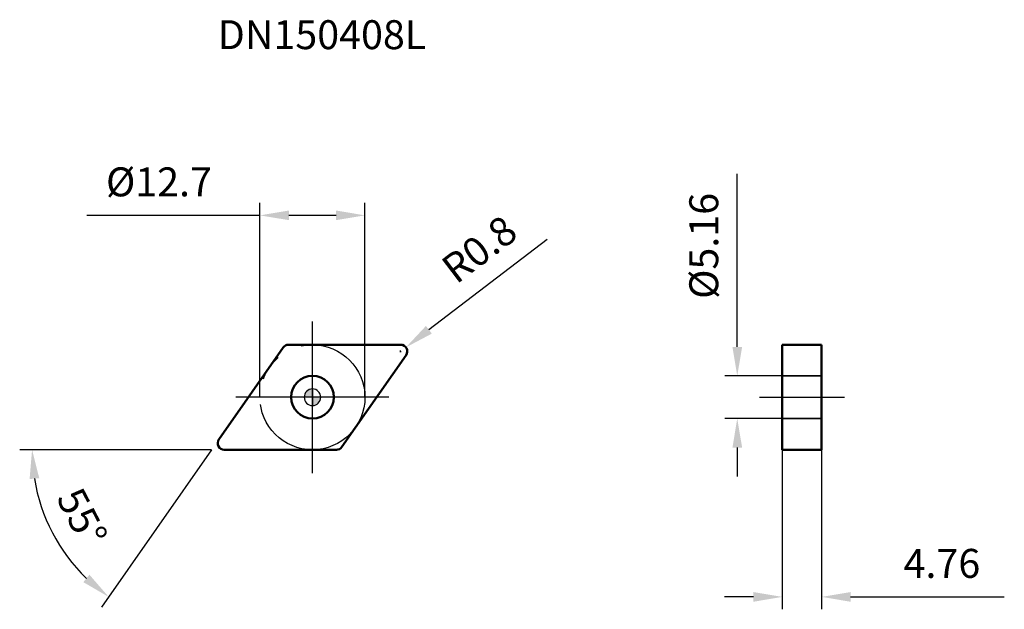
# Model space of a CAD drawing. Units: millimetres. Extents: x -35 to 84, y -26 to 46.
import ezdxf

# ---------------------------------------------------------------- set-up
doc = ezdxf.new("R2010")
doc.units = ezdxf.units.MM
doc.linetypes.add('CENTER2', pattern=[28.575, 19.05, -3.175, 3.175, -3.175])
doc.linetypes.add('DASHED2', pattern=[9.525, 6.35, -3.175])
for name, color, linetype, lineweight in [('1', 4, 'Continuous', 50), ('CUT', 1, 'Continuous', 25), ('SK2', 7, 'Continuous', 25), ('SK4', 2, 'CENTER2', 25), ('SKVIEW1', 4, 'Continuous', 50), ('SKVIEW2', 7, 'Continuous', 25), ('SKVIEW3', 1, 'DASHED2', 35), ('SKVIEW4', 2, 'CENTER2', 25)]:
    doc.layers.add(name, color=color, linetype=linetype, lineweight=lineweight)
doc.layers.add('SK6', color=5, linetype='Continuous')
doc.styles.add('simplex', font='txt.shx', dxfattribs={"height": 3.5})
doc.dimstyles.new('コピー - ISO-25', dxfattribs={"dimscale": 0, "dimtxt": 3.5, "dimasz": 3.5, "dimexe": 1.5, "dimexo": 0, "dimgap": 2.3, "dimtad": 1, "dimdec": 8, "dimdsep": 46, "dimtxsty": 'simplex', "dimcen": 0.09, "dimclrd": 256, "dimclre": 256, "dimclrt": 256, "dimadec": 0, "dimazin": 0, "dimtfac": 1, "dimtofl": 0, "dimtmove": 0, "dimatfit": 3, "dimfxl": 1, "dimtolj": 1, "dimlwd": -1, "dimlwe": -1, "dimarcsym": 0})

# ---------------------------------------------------------------- blocks, each defined once
blk = doc.blocks.new('zero block')
h = blk.add_hatch(color=7)
h.paths.add_polyline_path([(0, 1, 0.414214), (-1, 0), (0, 0)])
h.paths.add_polyline_path([(1, 0), (0, 0), (0, -1, 0.414214)])
at = {"color": 7, "ltscale": 0.2}
for p, q in [((-1, 0), (1, 0)), ((0, -1), (0, 1))]:
    blk.add_line(p, q, dxfattribs=at)
for start, end in [(90, 180), (180, 270), (0, 90), (270, 0)]:
    blk.add_arc((0, 0), 1, start, end, dxfattribs=at)
blk = doc.blocks.new('*D17')
at = {"layer": 'Defpoints', "color": 0}
for p in [(-6.35, 21.99), (-6.35, 0), (6.35, 0)]:
    blk.add_point(p, dxfattribs=at)
at = {"layer": 'SK2'}
for p, q in [((-6.35, 0), (-6.35, 23.49)), ((6.35, 0), (6.35, 23.49)), ((-6.35, 21.99), (-27.28, 21.99)), ((2.85, 21.99), (-2.85, 21.99))]:
    blk.add_line(p, q, dxfattribs=at)
for points in [[(-2.85, 22.58), (-2.85, 21.41), (-6.35, 21.99)], [(2.85, 21.41), (2.85, 22.58), (6.35, 21.99)]]:
    blk.add_solid(points, dxfattribs=at)
at = {"layer": 'SK2', "insert": (-18.57, 26.04), "char_height": 3.5, "attachment_point": 5, "style": 'simplex'}
blk.add_mtext('\\A1;%%C12.7', dxfattribs=at)
blk = doc.blocks.new('*D18')
at = {"layer": 'Defpoints', "color": 0}
for p in [(11.3, 6.03), (10.66, 5.55)]:
    blk.add_point(p, dxfattribs=at)
at = {"layer": 'SK2'}
for p, q in [((28.41, 19.08), (14.08, 8.16)), ((10.57, 5.55), (10.75, 5.55)), ((10.66, 5.46), (10.66, 5.64))]:
    blk.add_line(p, q, dxfattribs=at)
blk.add_solid([(13.73, 8.62), (14.44, 7.69), (11.3, 6.03)], dxfattribs=at)
at = {"layer": 'SK2', "insert": (20.18, 17.9), "char_height": 3.5, "attachment_point": 5, "rotation": 37.3045, "style": 'simplex'}
blk.add_mtext('\\A1;R0.8', dxfattribs=at)
blk = doc.blocks.new('*D19')
at = {"layer": 'Defpoints', "color": 0}
for p in [(-3.54, 6.01), (-11.32, -5.09), (-10.66, -6.35), (2.89, -6.35), (-28.1, -21.15)]:
    blk.add_point(p, dxfattribs=at)
at = {"layer": 'SK2'}
for q in [(-35.42, -6.35), (-25.52, -25.37)]:
    blk.add_line((-12.2, -6.35), q, dxfattribs=at)
blk.add_arc((-12.2, -6.35), 21.72, 189.2428, 225.7572, dxfattribs=at)
for points in [[(-33.05, -9.79), (-34.22, -9.89), (-33.92, -6.35)], [(-27.72, -22.36), (-26.98, -21.46), (-24.66, -24.14)]]:
    blk.add_solid(points, dxfattribs=at)
at = {"layer": 'SK2', "insert": (-27.87, -14.51), "char_height": 3.5, "attachment_point": 5, "rotation": 297.5, "style": 'simplex'}
blk.add_mtext('\\A1;55%%d', dxfattribs=at)
blk = doc.blocks.new('*D20')
at = {"layer": 'Defpoints', "color": 0}
for p in [(51.39, 2.58), (56.84, 2.58), (56.84, -2.58)]:
    blk.add_point(p, dxfattribs=at)
at = {"layer": 'SKVIEW2'}
for p, q in [((51.39, 6.08), (51.39, 27.01)), ((56.84, 2.58), (49.89, 2.58)), ((56.84, -2.58), (49.89, -2.58)), ((51.39, -6.08), (51.39, -9.58))]:
    blk.add_line(p, q, dxfattribs=at)
for points in [[(50.81, 6.08), (51.98, 6.08), (51.39, 2.58)], [(51.98, -6.08), (50.81, -6.08), (51.39, -2.58)]]:
    blk.add_solid(points, dxfattribs=at)
at = {"layer": 'SKVIEW2', "insert": (47.34, 18.3), "char_height": 3.5, "attachment_point": 5, "rotation": 90, "style": 'simplex'}
blk.add_mtext('\\A1;%%C5.16', dxfattribs=at)
blk = doc.blocks.new('*D21')
at = {"layer": 'Defpoints', "color": 0}
for p in [(56.84, -6.35), (61.6, -6.35), (61.6, -24.14)]:
    blk.add_point(p, dxfattribs=at)
at = {"layer": 'SKVIEW2'}
for p, q in [((56.84, -6.35), (56.84, -25.64)), ((61.6, -6.35), (61.6, -25.64)), ((53.34, -24.14), (49.84, -24.14)), ((65.1, -24.14), (83.7, -24.14))]:
    blk.add_line(p, q, dxfattribs=at)
for points in [[(53.34, -24.73), (53.34, -23.56), (56.84, -24.14)], [(65.1, -23.56), (65.1, -24.73), (61.6, -24.14)]]:
    blk.add_solid(points, dxfattribs=at)
at = {"layer": 'SKVIEW2', "insert": (76.15, -20.09), "char_height": 3.5, "attachment_point": 5, "style": 'simplex'}
blk.add_mtext('\\A1;4.76', dxfattribs=at)

msp = doc.modelspace()

# ---------------------------------------------------------------- linework, layer by layer
at = {"layer": '1'}
for p, q in [((-11.31677244, -5.09113885), (-3.54446877, 6.00886115)), ((-2.88914713, 6.35), (10.6614508, 6.35)), ((11.31677244, 5.09113885), (3.54446877, -6.00886115)), ((2.88914713, -6.35), (-10.6614508, -6.35))]:
    msp.add_line(p, q, dxfattribs=at)
msp.add_circle((0, 0), 2.58, dxfattribs=at)
for centre, start, end in [((-2.88914713, 5.55), 90, 144.9999999983), ((10.6614508, 5.55), 325.0000000024, 90), ((-10.6614508, -5.55), 145.0000000024, 270), ((2.88914713, -5.55), 270, 324.9999999983)]:
    msp.add_arc(centre, 0.8, start, end, dxfattribs=at)
at = {"layer": 'CUT'}
for p, q in [((-11.31677244, -5.09113885), (-3.54446877, 6.00886115)), ((-2.88914713, 6.35), (10.6614508, 6.35)), ((11.31677244, 5.09113885), (3.54446877, -6.00886115)), ((2.88914713, -6.35), (-10.6614508, -6.35))]:
    msp.add_line(p, q, dxfattribs=at)
for centre, start, end in [((-2.88914713, 5.55), 90, 144.9999999983), ((10.6614508, 5.55), 325.0000000024, 90), ((-10.6614508, -5.55), 145.0000000024, 270), ((2.88914713, -5.55), 270, 324.9999999983)]:
    msp.add_arc(centre, 0.8, start, end, dxfattribs=at)
at = {"layer": 'SK4'}
for p, q in [((0, -9.175), (0, 9.175)), ((9.25483272, 0), (-9.25483272, 0))]:
    msp.add_line(p, q, dxfattribs=at)
msp.add_circle((0, 0), 6.35, dxfattribs=at)
at = {"layer": 'SKVIEW1'}
for p, q in [((56.83799223, -6.35), (56.83799223, 6.35)), ((56.83799223, 6.35), (61.59799223, 6.35)), ((61.59799223, 6.35), (61.59799223, -6.35)), ((56.83799223, -6.35), (61.59799223, -6.35))]:
    msp.add_line(p, q, dxfattribs=at)
at = {"layer": 'SKVIEW3'}
for p, q in [((61.59799223, 2.58), (56.83799223, 2.58)), ((61.59799223, -2.58), (56.83799223, -2.58))]:
    msp.add_line(p, q, dxfattribs=at)
at = {"layer": 'SKVIEW4'}
msp.add_line((54.09057587, 0), (64.34540859, 0), dxfattribs=at)

# ---------------------------------------------------------------- block references
at = {"rotation": 180}
msp.add_blockref('zero block', (0, 0), dxfattribs=at)

# ---------------------------------------------------------------- texts
at = {"layer": 'SK6', "insert": (-11.4614508, 45.58778382), "char_height": 3.5, "width": 66.4829830945, "attachment_point": 1, "line_spacing_factor": 0.9, "style": 'simplex'}
msp.add_mtext('DN150408L', dxfattribs=at)

# ---------------------------------------------------------------- dimensions: what is measured, and where the dimension line sits
at = {"layer": 'SK2'}
dim = msp.add_linear_dim(base=(-6.35, 21.99201186), p1=(6.35, 0), p2=(-6.35, 0), text='%%C<>', dimstyle='コピー - ISO-25', override={"dimscale": 1, "dimdec": 1, "dimtxsty": 'simplex'}, dxfattribs=at)
dim.commit()
dim.dimension.update_dxf_attribs({"geometry": '*D17', "text_midpoint": (-18.56666667, 26.04201186)})
dim = msp.add_radius_dim(center=(10.6614508, 5.55), mpoint=(11.29779154, 6.03484066), dimstyle='コピー - ISO-25', override={"dimscale": 1, "dimdec": 1}, dxfattribs=at)
dim.commit()
dim.dimension.update_dxf_attribs({"geometry": '*D18', "text_midpoint": (16.97837597, 10.36299092), "dimtype": 164})
dim = msp.add_angular_dim_2l(base=(-28.09956258, -21.14546284), line1=((-11.31677244, -5.09113885), (-3.54446877, 6.00886115)), line2=((2.88914713, -6.35), (-10.6614508, -6.35)), dimstyle='コピー - ISO-25', override={"dimscale": 1}, dxfattribs=at)
dim.commit()
dim.dimension.update_dxf_attribs({"geometry": '*D19', "text_midpoint": (-27.87170755, -14.50909259)})
at = {"layer": 'SKVIEW2'}
dim = msp.add_linear_dim(base=(51.39395818, 2.58), p1=(56.83799223, -2.58), p2=(56.83799223, 2.58), angle=90, text='%%C<>', dimstyle='コピー - ISO-25', override={"dimscale": 1, "dimdec": 2, "dimtxsty": 'simplex'}, dxfattribs=at)
dim.commit()
dim.dimension.update_dxf_attribs({"geometry": '*D20', "text_midpoint": (47.34395818, 18.29666667)})
dim = msp.add_linear_dim(base=(61.59799223, -24.14197281), p1=(56.83799223, -6.35), p2=(61.59799223, -6.35), dimstyle='コピー - ISO-25', override={"dimscale": 1, "dimdec": 2}, dxfattribs=at)
dim.commit()
dim.dimension.update_dxf_attribs({"geometry": '*D21', "text_midpoint": (76.14799223, -20.09197281)})

doc.saveas('drawing.dxf')
